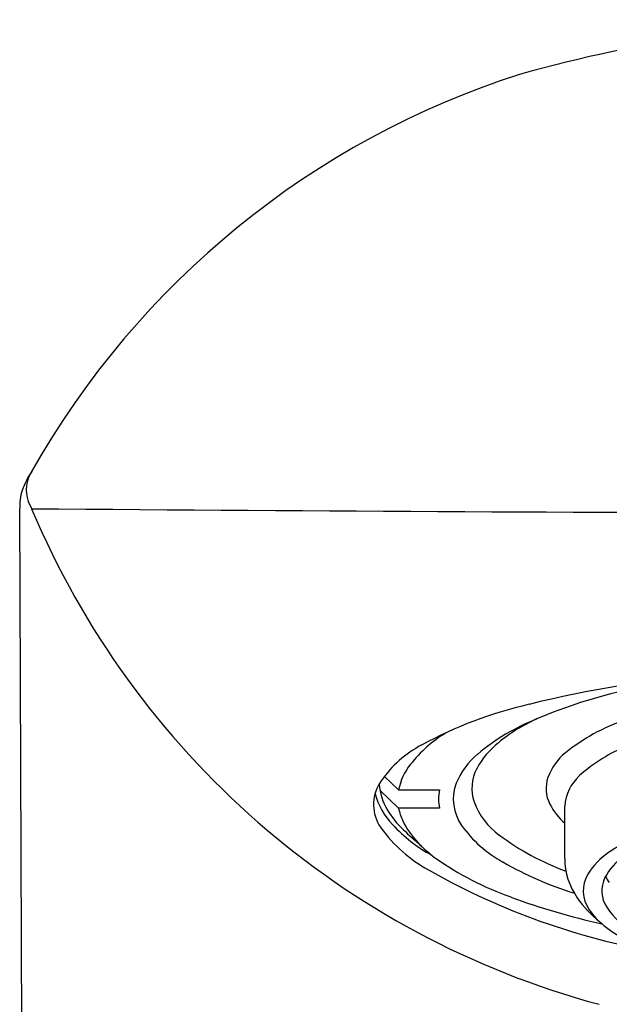
# Model space of a CAD drawing. Units: inches. Extents: x 4041.3 to 4055.3, y 136.8 to 141.9.
# Drawn here: x 4047.4 to 4048, y 140.8 to 141.9 of the extents above; entities that cross this region are included whole.
import ezdxf

# ---------------------------------------------------------------- set-up
doc = ezdxf.new("R2010")
doc.units = ezdxf.units.IN
doc.header["$LTSCALE"] = 0.64311
doc.header["$MEASUREMENT"] = 0
doc.layers.get('0').update_dxf_attribs({"color": 255, "linetype": 'CONTINUOUS'})

msp = doc.modelspace()

# ---------------------------------------------------------------- linework, layer by layer
for p, q in [((4047.39, 139.8236), (4047.3835, 141.3414)), ((4047.7853, 141.043), (4047.7703, 141.0572)), ((4047.7657, 141.0422), (4047.7853, 141.0235)), ((4047.7853, 141.043), (4047.8287, 141.043)), ((4047.8287, 141.0235), (4047.7853, 141.0235)), ((4047.9616, 140.9702), (4047.9616, 141.0258))]:
    msp.add_line(p, q)
for centre, radius, start, end in [((4048.3352, 140.3054), 1.5549, 90.7092, 105.73), ((4048.193, 140.9304), 0.9154, 107.7706, 150.5185), ((4047.4841, 141.3244), 0.1045, 147.2807, 159.6181), ((4047.4273, 141.3612), 0.0369, 159.6218, 212.5515), ((4047.4433, 141.3525), 0.055, 149.0027, 156.9461), ((4047.4374, 141.3442), 0.0539, 162.0599, 182.9651), ((4048.6318, 292.7743), 151.438, 269.532506, 270.227865), ((4048.2347, 141.6937), 0.9096, 202.7899, 254.9138), ((4048.2226, 139.9206), 1.2494, 94.8421, 103.8414), ((4048.1532, 140.5919), 0.5711, 102.5797, 112.8455), ((4048.0263, 140.6913), 0.4542, 103.0544, 118.4665), ((4048.0141, 140.9098), 0.2241, 111.6227, 130.3057), ((4048.01, 140.9477), 0.1877, 114.7143, 129.2566), ((4048.0972, 140.914), 0.2156, 109.6385, 128.663), ((4047.9094, 140.9827), 0.1416, 121.6503, 141.8716), ((4047.9463, 141.0237), 0.0885, 128.5112, 151.821), ((4047.8644, 140.986), 0.118, 117.5423, 145.7001), ((4047.921, 141.019), 0.0807, 130.0809, 157.3982), ((4047.9987, 141.0367), 0.0583, 128.4384, 160.4803), ((4048.0935, 140.928), 0.1744, 111.9, 131.7505), ((4047.8493, 141.0297), 0.0654, 141.8044, 168.2876), ((4047.9081, 141.0446), 0.045, 152.3033, 198.6683), ((4047.8022, 141.0273), 0.0434, 144.5171, 209.5355), ((4047.8913, 141.0329), 0.0479, 159.1071, 215.208), ((4047.979, 141.0444), 0.0372, 161.5386, 206.4162), ((4048.0093, 141.0225), 0.0478, 131.8659, 176.0768), ((4047.8351, 141.0595), 0.0775, 195.4241, 223.5404), ((4047.8247, 141.053), 0.06, 183.6506, 211.5602), ((4047.8752, 141.0332), 0.0475, 168.1161, 179.9563), ((4047.8752, 141.0333), 0.0475, 180.0437, 191.8839), ((4047.9369, 141.0569), 0.0763, 200.4769, 234.0963), ((4047.8597, 141.0734), 0.1005, 211.0094, 226.1518), ((4047.8427, 141.0348), 0.0584, 191.1197, 204.8506), ((4048.005, 141.0574), 0.0661, 206.5157, 229.0102), ((4047.8679, 141.0477), 0.0867, 205.5611, 224.3455), ((4047.8902, 141.0916), 0.1522, 214.2884, 239.6551), ((4047.8965, 141.1141), 0.1596, 222.5807, 241.5699), ((4048.2052, 141.4422), 0.6058, 226.7514, 229.2149), ((4047.9582, 141.0804), 0.1299, 215.3003, 241.3103), ((4048.1368, 140.7858), 0.2301, 107.8603, 124.0055), ((4047.9129, 141.09), 0.1485, 223.8738, 233.5373), ((4048.0535, 141.2084), 0.2674, 232.9093, 250.1871), ((4048.0499, 140.9146), 0.0747, 123.9845, 148.6495), ((4048.0163, 141.2433), 0.3333, 234.8993, 250.3785), ((4048.09, 141.3068), 0.3918, 240.2985, 252.4396), ((4048.0349, 140.9705), 0.0733, 180.2793, 214.8988), ((4048.0588, 140.922), 0.0613, 124.1815, 152.9399), ((4048.1866, 141.6062), 0.746, 239.9777, 259.5991), ((4048.0154, 140.9358), 0.0342, 148.9341, 215.6561), ((4048.033, 140.9358), 0.0321, 153.9971, 212.8946), ((4048.0459, 140.9722), 0.0462, 207.2608, 216.6746), ((4048.1682, 141.6488), 0.7664, 249.8653, 257.3969), ((4048.0758, 140.999), 0.1232, 214.8558, 231.3371), ((4048.0508, 140.9589), 0.0765, 214.3002, 231.2652), ((4048.0754, 140.9648), 0.0834, 213.7972, 241.7687), ((4048.1058, 141.0309), 0.1671, 232.004, 246.8561)]:
    msp.add_arc(centre, radius, start, end)

doc.saveas('drawing.dxf')
